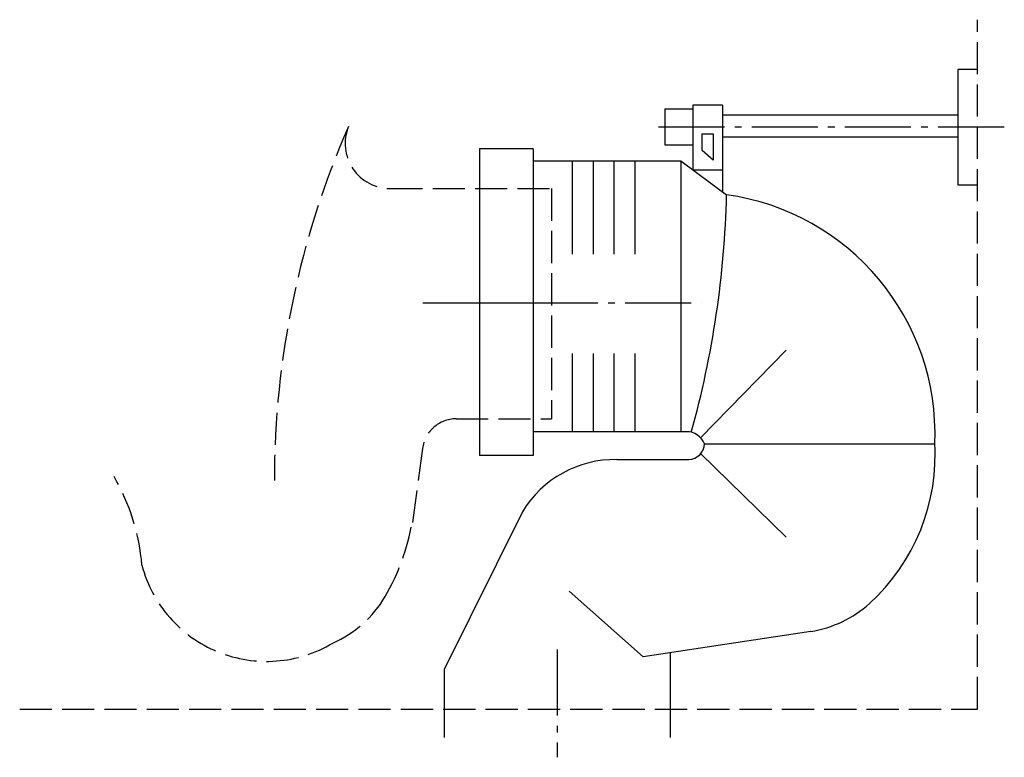
# Model space of a CAD drawing. Units: millimetres. Extents: x -235 to 200, y -201 to 125.
import ezdxf

# ---------------------------------------------------------------- set-up
doc = ezdxf.new("R2010")
doc.units = ezdxf.units.MM
for name, pattern in [('AM_DIN_F_W050', [6.25, 4.75, -1.5]), ('AM_DIN_G_W050', [13.75, 9.75, -1.5, 1, -1.5]), ('CENTER2', [1.125, 0.75, -0.125, 0.125, -0.125])]:
    doc.linetypes.add(name, pattern=pattern)

msp = doc.modelspace()

# ---------------------------------------------------------------- linework, layer by layer
at = {"color": 6, "linetype": 'AM_DIN_F_W050', "ltscale": 3}
for p, q in [((188.68, -179.99), (188.66, 125.41)), ((-71.36, 50.6), (0, 50.6)), ((0, 50.6), (0, -51.4)), ((-42.23, -51.4), (0, -51.4)), ((-57.12, -64.55), (-61.56, -97.25)), ((-235.47, -180.02), (188.68, -179.99))]:
    msp.add_line(p, q, dxfattribs=at)
for p, q in [((179.98, 103.41), (179.98, 52.25)), ((188.66, 103.41), (179.98, 103.41)), ((62.51, 87.53), (62.51, 58.93)), ((75.74, 87.53), (62.51, 87.53)), ((75.74, 87.53), (75.74, 49.15)), ((50.16, 85.99), (50.16, 69.95)), ((50.16, 85.99), (62.51, 85.99)), ((179.98, 83.13), (75.74, 83.12)), ((50.16, 69.95), (62.51, 69.95)), ((179.98, 73.42), (75.74, 73.42)), ((-31.86, 68.13), (-31.86, -67.69)), ((-8.05, 68.13), (-31.86, 68.13)), ((-8.05, 68.13), (-8.05, -67.69)), ((-8.05, 62.84), (57.21, 62.84)), ((9.15, 62.62), (9.15, 21.61)), ((18.41, 62.62), (18.41, 21.61)), ((27.67, 62.62), (27.67, 21.61)), ((36.93, 62.62), (36.93, 21.61)), ((57.21, 62.84), (77.5, 47.84)), ((57.21, 62.84), (57.21, -57.11)), ((62.51, 58.93), (75.74, 58.93)), ((179.98, 52.25), (188.66, 52.25)), ((66.03, -59.75), (103.96, -20.95)), ((9.15, -22.49), (9.15, -57.11)), ((18.41, -22.49), (18.41, -57.11)), ((27.67, -22.49), (27.67, -57.11)), ((36.93, -22.49), (36.93, -57.11)), ((59.86, -57.11), (-8.05, -57.11)), ((67.8, -62.4), (169.73, -62.4)), ((-8.05, -67.69), (-31.86, -67.69)), ((28.99, -69.45), (60.74, -69.45)), ((66.03, -66.81), (103.96, -103.85)), ((-12.9, -92.61), (-47.47, -162.39)), ((40.59, -156.88), (7.83, -127.66)), ((114.77, -145.54), (40.59, -156.88)), ((52.53, -155.06), (52.53, -192.49)), ((-47.47, -162.39), (-47.47, -192.49))]:
    msp.add_line(p, q)
at = {"color": 4, "linetype": 'AM_DIN_G_W050', "ltscale": 3}
for p, q in [((47.42, 77.97), (200.49, 77.97)), ((-49.94, 0), (66.32, 0)), ((2.53, -153.59), (2.53, -201.33))]:
    msp.add_line(p, q, dxfattribs=at)
at = {"color": 4, "linetype": 'CENTER2', "ltscale": 30}
msp.add_line((-56.94, 0), (3.94, 0), dxfattribs=at)
msp.add_lwpolyline([(66.68, 74.9), (71.56, 74.9), (71.56, 63.18), (66.68, 67.52), (66.68, 74.9)], close=True)
at = {"color": 6, "linetype": 'AM_DIN_F_W050', "ltscale": 3}
for centre, radius, start, end in [((267.54, -78.54), 390.26, 156.3413, 180.0178), ((-71.36, 70.6), 20, 158.1019, 270), ((-42.23, -66.4), 15, 90, 172.9406), ((-275.78, -124.4), 94.8, 4.94, 30.012), ((-158.37, -80.66), 98.08, 329.7362, 350.2608), ((-126.15, -101.78), 57.05, 194.6818, 300.9016), ((-116.84, -104.89), 50, 293.5577, 329.7362)]:
    msp.add_arc(centre, radius, start, end, dxfattribs=at)
for centre, radius, start, end in [((-349.73, 57.51), 427.34, 344.406, 358.7036), ((62.83, -58.13), 106.98, 357.7136, 82.1206), ((59.77, -65.84), 8.73, 23.1986, 89.4213), ((60.3, -61.96), 7.51, 273.3665, 356.6335), ((81.19, -67.49), 88.69, 312.2621, 4.0029), ((28.1, -117.31), 47.86, 88.9264, 148.9264), ((107.21, -96.12), 50, 278.6904, 312.2621)]:
    msp.add_arc(centre, radius, start, end)

doc.saveas('drawing.dxf')
